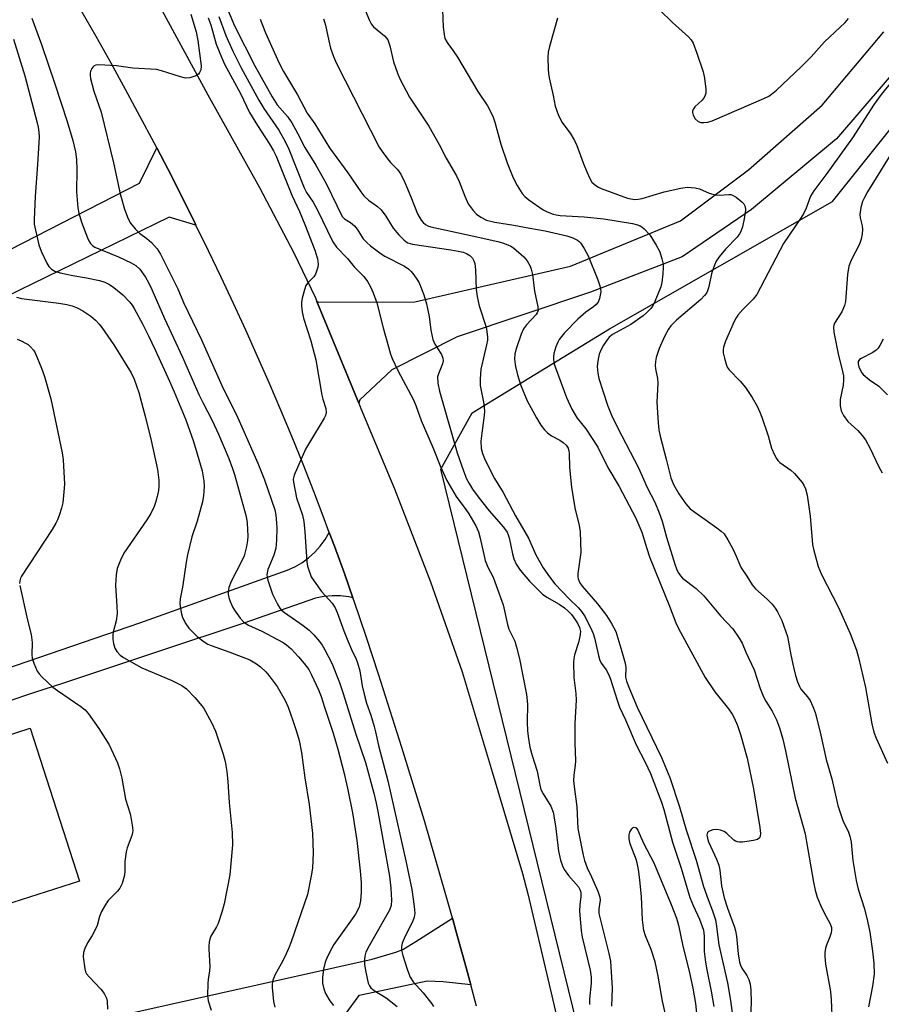
# Model space of a CAD drawing. Units: inches. Extents: x 1261769 to 1267770, y 577450 to 581450.
# Drawn here: x 1264407 to 1264639, y 580473 to 580738 of the extents above; entities that cross this region are included whole.
import ezdxf

# ---------------------------------------------------------------- set-up
doc = ezdxf.new("R2010")
doc.units = ezdxf.units.IN
doc.header["$MEASUREMENT"] = 0
for name, color, linetype in [('BLDG-Footprint', 5, 'Continuous'), ('NTRL-Trees', 3, 'Continuous'), ('TRANS-Driveway', 251, 'Continuous'), ('TRANS-Road', 130, 'Continuous'), ('Undefined', 1, 'Continuous')]:
    doc.layers.add(name, color=color, linetype=linetype)

msp = doc.modelspace()

# ---------------------------------------------------------------- linework, layer by layer
at = {"layer": 'BLDG-Footprint', "elevation": 589.13}
msp.add_lwpolyline([(1264423.29, 580506.49), (1264396.35, 580497.83), (1264383.16, 580538.84), (1264410.09, 580547.51)], close=True, dxfattribs=at)
at = {"layer": 'NTRL-Trees'}
msp.add_lwpolyline([(1264632.48, 580159.71), (1264520.27, 580617.04), (1264528.7, 580632.2), (1264565.53, 580654.7), (1264625.47, 580688.93), (1264656.66, 580727.95), (1264696.32, 580798.55), (1264741.58, 580919.52), (1264801.34, 581100.76), (1264793.79, 581142.03)], dxfattribs=at)
at = {"layer": 'TRANS-Driveway'}
for points in [[(1264653.14, 580736.84), (1264626.47, 580705.76), (1264603.67, 580686.79), (1264585.09, 580674.06), (1264560.45, 580664.6), (1264524.64, 580652.59), (1264507.12, 580643.76), (1264498.52, 580635.68), (1264498.27, 580634.8), (1264487.04, 580662.08), (1264487.54, 580661.9), (1264513.32, 580661.96), (1264555.11, 580671.52), (1264584.66, 580683.74), (1264602.89, 580697.4), (1264622.65, 580714.75), (1264639.18, 580734.47)], [(1264391.19, 580559.26), (1264439.45, 580575.79), (1264479.06, 580589.94), (1264481.08, 580590.85), (1264482.99, 580591.96), (1264484.78, 580593.27), (1264486.43, 580594.75), (1264487.92, 580596.39), (1264489.23, 580598.17), (1264490.35, 580600.08), (1264491.72, 580596.41), (1264494.39, 580589.04), (1264496.69, 580582.53), (1264495.62, 580582.77), (1264493.38, 580583.04), (1264491.12, 580583.07), (1264488.87, 580582.86), (1264486.66, 580582.42), (1264467.44, 580575.72), (1264445.03, 580568.25), (1264418.74, 580559.48), (1264411.22, 580557.13), (1264403.78, 580554.56)]]:
    msp.add_lwpolyline(points, dxfattribs=at)
msp.add_polyline3d([(1264420.12, 580467.27, 0), (1264460.98, 580476.4, 0), (1264501.84, 580485.53, 0), (1264508.21, 580487.37, 0), (1264510.11, 580488.12, 0), (1264513.62, 580490.26, 0), (1264523.39, 580496.53, 0), (1264524.43, 580492.84, 0), (1264527.16, 580482.88, 0), (1264528.3, 580478.58, 0), (1264520.87, 580479.4, 0), (1264516.62, 580479.59, 0), (1264499.23, 580475.97, 0), (1264498.3, 580475.76, 0), (1264493.34, 580469.06, 0)], dxfattribs=at)
at = {"layer": 'TRANS-Road'}
for points in [[(1264391.74, 580827.72), (1264408.84, 580803.13), (1264419.24, 580786.85), (1264434.34, 580760.98), (1264443.11, 580744.51), (1264457.77, 580717.56), (1264471.61, 580692.67), (1264480.87, 580675.11), (1264486.62, 580663.06), (1264487.04, 580662.08), (1264498.27, 580634.8), (1264498.82, 580633.36), (1264507.81, 580611.82), (1264517.53, 580586.79), (1264525.98, 580562.61), (1264534.08, 580535.8), (1264542.2, 580508.51), (1264543.64, 580503.08), (1264550.1, 580475.67), (1264561.46, 580426.84)], [(1264529.82, 580472.9), (1264528.3, 580478.58), (1264527.16, 580482.88), (1264524.43, 580492.84), (1264523.39, 580496.53), (1264521.64, 580502.79), (1264518.78, 580512.71), (1264515.86, 580522.62), (1264512.88, 580532.51), (1264509.83, 580542.38), (1264506.72, 580552.22), (1264503.54, 580562.05), (1264500.3, 580571.86), (1264497, 580581.65), (1264496.69, 580582.53), (1264494.39, 580589.04), (1264491.72, 580596.41), (1264490.35, 580600.08), (1264488.98, 580603.75), (1264486.16, 580611.07), (1264483.29, 580618.37), (1264480.34, 580625.63), (1264477.33, 580632.87), (1264474.26, 580640.08), (1264471.11, 580647.27), (1264467.9, 580654.42), (1264464.63, 580661.54), (1264461.29, 580668.63), (1264457.89, 580675.7), (1264454.56, 580682.53), (1264454.33, 580682.99), (1264450.72, 580690.25), (1264447.05, 580697.48), (1264444.01, 580703.33), (1264443.31, 580704.68), (1264439.52, 580711.85), (1264435.67, 580718.99), (1264431.76, 580726.1), (1264427.8, 580733.18), (1264423.78, 580740.22)], [(1264314.55, 580629.86), (1264439.41, 580693.81), (1264444.01, 580703.33), (1264447.05, 580697.48), (1264450.72, 580690.25), (1264454.33, 580682.99), (1264454.56, 580682.53), (1264447.4, 580684.67), (1264403.37, 580663.21)]]:
    msp.add_lwpolyline(points, dxfattribs=at)
at = {"layer": 'Undefined'}
for points, elevation in [([(1264461.38, 580744.5), (1264464.93, 580736.08), (1264470.33, 580725.37), (1264474.97, 580717.03), (1264476.31, 580714.91), (1264479.11, 580711.78), (1264480.31, 580710), (1264481.83, 580707.27), (1264483.81, 580703.4), (1264486.72, 580698.65), (1264489.5, 580693.72), (1264493.82, 580684.89), (1264494.41, 580684.26), (1264496.01, 580683.3), (1264497.12, 580682.35), (1264497.86, 580681.47), (1264499.46, 580678.91), (1264500.38, 580677.95), (1264501.45, 580677.04), (1264504.26, 580674.89), (1264505.22, 580674.24), (1264510.54, 580671.52), (1264511.7, 580670.78), (1264512.3, 580670.17), (1264513.02, 580669.27), (1264513.87, 580668.08), (1264514.45, 580667.08), (1264515.72, 580663.83), (1264516.43, 580661.45), (1264517.17, 580658.02), (1264517.62, 580654.36), (1264518.11, 580651.88), (1264518.67, 580650.66), (1264520.45, 580647.85), (1264520.86, 580646.88), (1264520.89, 580646.11), (1264520.75, 580645.34), (1264519.64, 580642.67), (1264519.42, 580641.83), (1264519.49, 580640.19), (1264519.91, 580637.98), (1264524.67, 580621.42), (1264526.36, 580616.57), (1264527.2, 580614.48), (1264527.85, 580613.17), (1264528.8, 580611.67), (1264530.54, 580609.27), (1264533.3, 580605.87), (1264537.1, 580601.5), (1264538.05, 580600.16), (1264538.4, 580599.42), (1264538.66, 580598.63), (1264539.55, 580594.37), (1264539.92, 580593.02), (1264540.53, 580591.55), (1264541.6, 580589.93), (1264544.06, 580586.95), (1264547.57, 580583.53), (1264548.74, 580582.72), (1264552.05, 580580.84), (1264553.47, 580579.83), (1264554.56, 580578.89), (1264555.33, 580578.06), (1264556.48, 580576.54), (1264557.08, 580575.57), (1264557.55, 580574.53), (1264557.75, 580573.5), (1264557.63, 580572.15), (1264557.25, 580570.53), (1264556.13, 580567.25), (1264555.95, 580566.12), (1264555.91, 580565.25), (1264556, 580561.16), (1264556.55, 580556.87), (1264556.65, 580555.06), (1264556.25, 580548.78), (1264556.28, 580543.57), (1264556.47, 580538.72), (1264556.38, 580537.63), (1264555.98, 580534.89), (1264555.92, 580533.52), (1264556.04, 580531.86), (1264556.76, 580526.43), (1264557.05, 580520.58), (1264558.48, 580513.4), (1264558.87, 580511.97), (1264559.59, 580510.05), (1264560.74, 580507.65), (1264562.41, 580503.8), (1264562.99, 580502.13), (1264563.06, 580501.38), (1264562.68, 580499.03), (1264562.7, 580497.8), (1264565.43, 580487.05), (1264565.79, 580484.96), (1264566.24, 580477.71), (1264566.13, 580472.94)], 574), ([(1264498.78, 580743.18), (1264501.12, 580737.55), (1264501.63, 580736.63), (1264502.25, 580735.82), (1264505.13, 580733.41), (1264505.73, 580732.77), (1264506.03, 580732.31), (1264506.57, 580730.73), (1264507.56, 580726.43), (1264508.61, 580723.41), (1264509.31, 580721.82), (1264511.86, 580716.93), (1264517.09, 580709.11), (1264519.81, 580704.25), (1264521.76, 580700.53), (1264524.5, 580695.85), (1264525.24, 580694.3), (1264526.69, 580690.31), (1264527.65, 580688.31), (1264528.94, 580686.5), (1264529.86, 580685.49), (1264531.02, 580684.67), (1264532.59, 580683.95), (1264534.74, 580683.39), (1264539.92, 580682.6), (1264544.2, 580681.73), (1264548.33, 580681.03), (1264554.07, 580679.72), (1264555.71, 580679.17), (1264556.98, 580678.53), (1264557.43, 580678.19), (1264557.81, 580677.78), (1264558.75, 580676.34), (1264559.87, 580674.29), (1264562.41, 580667.91), (1264562.96, 580666.29), (1264563.15, 580665.47), (1264563.21, 580664.63), (1264562.92, 580662.92), (1264562.5, 580661.88), (1264561.95, 580661.23), (1264561.29, 580660.67), (1264559.2, 580659.18), (1264557.08, 580657.35), (1264553.49, 580653.64), (1264552.08, 580651.86), (1264551.67, 580651.13), (1264551.12, 580649.86), (1264550.61, 580648.07), (1264550.53, 580647.27), (1264550.56, 580646.44), (1264550.75, 580645.34), (1264550.97, 580644.52), (1264554.03, 580636.28), (1264555.46, 580633.14), (1264556.92, 580630.74), (1264559.17, 580627.9), (1264562.4, 580622.94), (1264565.12, 580617.55), (1264568.15, 580612.38), (1264572.61, 580603.91), (1264574.28, 580600.17), (1264575.56, 580595.77), (1264576.33, 580593.57), (1264579.14, 580586.44), (1264581.67, 580580.29), (1264583.36, 580575.85), (1264584.06, 580574.33), (1264591.27, 580561.16), (1264593.84, 580557.28), (1264597.52, 580552.75), (1264598.48, 580551.32), (1264599.03, 580550.32), (1264599.9, 580548.21), (1264600.74, 580545.86), (1264602.48, 580539.46), (1264604.21, 580531.27), (1264605.92, 580520.9), (1264606.07, 580519.22), (1264605.98, 580518.51), (1264605.82, 580518.11), (1264605.31, 580517.68), (1264604.25, 580517.39), (1264601.31, 580516.95), (1264600.45, 580516.9), (1264599.9, 580516.97), (1264599.35, 580517.19), (1264598.9, 580517.5), (1264597.03, 580519.25), (1264596.36, 580519.76), (1264595.39, 580520.19), (1264594.35, 580520.37), (1264593.29, 580520.24), (1264592.13, 580519.78), (1264591.83, 580519.49), (1264591.69, 580518.81), (1264591.83, 580518.03), (1264592.17, 580517.03), (1264594.28, 580512.4), (1264594.89, 580510.74), (1264595.16, 580509.45), (1264595.67, 580505.22), (1264596.36, 580502.01), (1264597.23, 580499.19), (1264599.12, 580494.14), (1264599.43, 580493.13), (1264599.63, 580491.68), (1264600.06, 580486.98), (1264600.49, 580484.69), (1264600.73, 580483.87), (1264601.07, 580483.11), (1264602.46, 580481.14), (1264602.96, 580480.09), (1264603.34, 580478.83), (1264603.51, 580477.15), (1264603.59, 580473.9), (1264603.3, 580468.15)], 568), ([(1264575.47, 580743.88), (1264582.46, 580736.94), (1264586.75, 580733.14), (1264587.45, 580732.35), (1264587.98, 580731.46), (1264589.03, 580728.71), (1264590.67, 580723.7), (1264591.03, 580721.99), (1264591.41, 580719.09), (1264591.4, 580717.96), (1264591.28, 580717.48), (1264590.96, 580716.81), (1264590.45, 580716.15), (1264588.5, 580714.31), (1264588.18, 580713.88), (1264587.87, 580713.22), (1264587.81, 580712.77), (1264588.02, 580712.06), (1264588.6, 580711.15), (1264589.34, 580710.4), (1264590.05, 580710.15), (1264590.85, 580710.12), (1264591.97, 580710.24), (1264593.1, 580710.55), (1264607, 580716.56), (1264608.31, 580717.21), (1264609.06, 580717.71), (1264610.39, 580718.85), (1264617.06, 580725.03), (1264619.68, 580727.78), (1264623.26, 580731.82), (1264628.83, 580736.97), (1264629.75, 580738.07)], 562), ([(1264520.69, 580740.42), (1264520.91, 580735.74), (1264521.14, 580733.79), (1264521.38, 580732.72), (1264521.99, 580731.57), (1264523.6, 580729.4), (1264524.76, 580727.68), (1264530.24, 580718.46), (1264532.79, 580714.57), (1264533.89, 580712.56), (1264534.35, 580711.53), (1264534.8, 580710.22), (1264536.43, 580704.32), (1264538.05, 580699.33), (1264539.7, 580695.25), (1264540.76, 580693.21), (1264542.15, 580691.06), (1264542.86, 580690.27), (1264543.88, 580689.36), (1264547.76, 580686.66), (1264548.81, 580686.14), (1264550.45, 580685.51), (1264551.26, 580685.3), (1264552.34, 580685.15), (1264558.75, 580684.78), (1264564.02, 580684.23), (1264571.72, 580682.97), (1264573.05, 580682.63), (1264573.8, 580682.35), (1264574.27, 580682.08), (1264574.89, 580681.58), (1264576.39, 580679.98), (1264578.1, 580677.21), (1264579.04, 580675.38), (1264579.65, 580673.5), (1264579.96, 580672.13), (1264580.01, 580671.28), (1264579.87, 580669.53), (1264579.58, 580667.2), (1264579.33, 580666.05), (1264577.55, 580661.61), (1264577.12, 580660.83), (1264576.63, 580660.19), (1264575.5, 580659), (1264574.64, 580658.27), (1264571.27, 580655.94), (1264566.4, 580653.19), (1264565.5, 580652.47), (1264564.92, 580651.81), (1264563.94, 580650.31), (1264563.22, 580649), (1264562.83, 580647.93), (1264562.49, 580646.56), (1264562.31, 580645.45), (1264562.28, 580644.59), (1264562.46, 580642.82), (1264562.72, 580641.36), (1264565.02, 580634.26), (1264566.11, 580631.59), (1264567.69, 580628.26), (1264573.31, 580617.46), (1264575.67, 580612.15), (1264577.69, 580608.16), (1264578.94, 580605.34), (1264579.72, 580603.11), (1264580.89, 580598.8), (1264583.11, 580591.57), (1264583.54, 580590.3), (1264583.97, 580589.35), (1264584.58, 580588.39), (1264585.16, 580587.78), (1264588.84, 580585), (1264590.86, 580583.09), (1264595.35, 580577.66), (1264598.65, 580574.19), (1264600.37, 580571.71), (1264601.15, 580570.38), (1264602.17, 580567.92), (1264604.41, 580563.17), (1264606.04, 580558.16), (1264606.89, 580555.95), (1264607.52, 580554.74), (1264609.25, 580552.07), (1264610.35, 580549.75), (1264611.16, 580547.58), (1264612.09, 580544.56), (1264612.8, 580541.47), (1264615.37, 580528.76), (1264618.07, 580519.17), (1264618.49, 580517.04), (1264620.29, 580506.21), (1264620.73, 580504.07), (1264621.32, 580502.17), (1264622.18, 580500.02), (1264623.17, 580497.98), (1264624.77, 580495.01), (1264625.13, 580494.02), (1264625.19, 580493.33), (1264625.09, 580492.57), (1264624.73, 580491.53), (1264623.89, 580489.54), (1264623.57, 580488.46), (1264623.38, 580487.34), (1264623.35, 580486.2), (1264623.57, 580484.18), (1264624.86, 580476.8), (1264625.05, 580474.57), (1264625.37, 580468.36)], 566), ([(1264410.45, 580738.14), (1264413.05, 580731.05), (1264416.68, 580720.52), (1264419.98, 580710.39), (1264421.49, 580705.3), (1264422.24, 580702.21), (1264422.49, 580700.23), (1264422.61, 580697.4), (1264422.47, 580691.55), (1264422.81, 580687.18), (1264423.11, 580685.79), (1264423.83, 580683.35), (1264425.42, 580679.16), (1264425.79, 580678.35), (1264426.24, 580677.65), (1264426.75, 580677.13), (1264427.4, 580676.7), (1264428.91, 580676.02), (1264433.77, 580674.09), (1264437.15, 580672.43), (1264438.39, 580671.7), (1264439.45, 580670.72), (1264440.98, 580668.64), (1264441.84, 580667.15), (1264442.72, 580665.33), (1264446.14, 580657.55), (1264450.92, 580647.14), (1264455.29, 580637.14), (1264456.37, 580634.92), (1264458.89, 580630.14), (1264460.6, 580626.5), (1264463.38, 580619.97), (1264464.39, 580617.26), (1264464.91, 580615.61), (1264468.03, 580604.36), (1264468.28, 580602.63), (1264468.46, 580599.09), (1264468.36, 580597.95), (1264468.09, 580596.26), (1264467.48, 580593.77), (1264466.88, 580592.41), (1264464.02, 580586.86), (1264463.39, 580585.25), (1264463.23, 580584.2), (1264463.22, 580583.41), (1264463.38, 580582.6), (1264463.77, 580581.52), (1264464.48, 580579.93), (1264465.04, 580578.91), (1264466.41, 580577.03), (1264467.4, 580575.98), (1264468.68, 580575.16), (1264472.2, 580573.54), (1264476.47, 580571.35), (1264477.95, 580570.54), (1264478.86, 580569.94), (1264480.11, 580568.84), (1264482.11, 580566.69), (1264483.64, 580564.88), (1264484.82, 580563.27), (1264485.61, 580561.85), (1264487.42, 580557.83), (1264488.12, 580556.03), (1264489.09, 580553.15), (1264491.35, 580546.17), (1264492.6, 580541.92), (1264494.34, 580535.36), (1264495.31, 580530.99), (1264496.54, 580524.81), (1264497.72, 580517.39), (1264498.6, 580509.23), (1264498.86, 580506.1), (1264498.9, 580503.51), (1264498.75, 580501.17), (1264498.33, 580499.44), (1264497.41, 580497.59), (1264491.6, 580489.47), (1264491, 580488.48), (1264489.86, 580486.22), (1264489.25, 580484.69), (1264488.76, 580482.87), (1264488.55, 580480.55), (1264488.56, 580479.1), (1264488.88, 580477.53), (1264489.35, 580476.26), (1264490.45, 580474.33), (1264491.45, 580473.11)], 582), ([(1264453.21, 580739.24), (1264454.58, 580734.43), (1264455.09, 580732.16), (1264455.97, 580725.32), (1264455.84, 580724.29), (1264455.52, 580723.51), (1264455.19, 580723.08), (1264454.52, 580722.65), (1264452.9, 580722.14), (1264451.78, 580722.06), (1264450.37, 580722.39), (1264445.34, 580724), (1264443.93, 580724.32), (1264437.62, 580724.76), (1264433.23, 580725.36), (1264428.5, 580725.57), (1264427.67, 580725.49), (1264427.19, 580725.32), (1264426.84, 580725), (1264426.56, 580724.59), (1264426.26, 580723.87), (1264426.15, 580723.36), (1264426.15, 580722.8), (1264426.28, 580721.93), (1264427.16, 580718.5), (1264429.12, 580712.94), (1264432.45, 580699.31), (1264434.18, 580690.97), (1264435.36, 580686.89), (1264436.33, 580684.25), (1264436.98, 580683.1), (1264438.27, 580681.57), (1264439.51, 580680.37), (1264441.4, 580679), (1264442.63, 580677.87), (1264444.14, 580676.24), (1264445.07, 580674.77), (1264449.66, 580665.49), (1264451.24, 580661.81), (1264456.04, 580651.74), (1264461.54, 580639.51), (1264465.77, 580630.84), (1264471.12, 580618.68), (1264472.91, 580614.23), (1264475.69, 580606.14), (1264475.97, 580604.73), (1264476.19, 580602.69), (1264476.25, 580601.24), (1264476.21, 580598.04), (1264475.97, 580595.84), (1264475.46, 580593.94), (1264473.86, 580590.09), (1264473.62, 580588.68), (1264473.65, 580588.12), (1264473.83, 580587.3), (1264475.13, 580583.47), (1264476.44, 580580.8), (1264477.05, 580579.79), (1264477.5, 580579.22), (1264478.29, 580578.59), (1264483.33, 580575.11), (1264484.94, 580573.86), (1264486.17, 580572.59), (1264487.72, 580570.79), (1264488.4, 580569.83), (1264489.13, 580568.55), (1264490.99, 580564.96), (1264493.05, 580559.83), (1264494.08, 580556.81), (1264497.48, 580545.95), (1264500.04, 580538.28), (1264502.28, 580530.12), (1264502.96, 580527.36), (1264503.4, 580525.19), (1264506.48, 580507.84), (1264506.9, 580504.59), (1264507.05, 580501.35), (1264506.94, 580499.93), (1264506.48, 580498.64), (1264501.01, 580489.13), (1264500.15, 580487.37), (1264499.87, 580486.31), (1264499.77, 580485.5), (1264499.82, 580484.16), (1264500.03, 580482.51), (1264500.8, 580479.09), (1264501.14, 580478.33), (1264501.53, 580477.84), (1264502.41, 580477.13), (1264505.57, 580475.09), (1264508.55, 580472.83)], 580), ([(1264457.83, 580738.2), (1264458.51, 580736.31), (1264459.99, 580731.15), (1264461.39, 580727.68), (1264462.25, 580725.78), (1264466.52, 580717.9), (1264468.9, 580712.8), (1264471.05, 580709.31), (1264474.19, 580704.52), (1264475.33, 580702.56), (1264476.08, 580701.1), (1264476.84, 580699.34), (1264480.3, 580690.6), (1264482.34, 580686.27), (1264483.82, 580682.79), (1264486.46, 580675.84), (1264487.17, 580673.56), (1264487.39, 580672.13), (1264487.28, 580671.3), (1264487.04, 580670.47), (1264486.63, 580669.41), (1264486.21, 580668.68), (1264484.48, 580667.04), (1264484.05, 580666.34), (1264483.67, 580665.25), (1264483.08, 580662.94), (1264482.88, 580661.78), (1264482.86, 580660.94), (1264483.08, 580659.28), (1264483.41, 580657.63), (1264485.42, 580651.5), (1264486.71, 580646.44), (1264488.32, 580636.95), (1264488.59, 580635.82), (1264489.41, 580633.36), (1264489.54, 580632.28), (1264489.35, 580631.49), (1264488.98, 580630.72), (1264484.99, 580624.25), (1264484, 580622.45), (1264480.91, 580615.45), (1264480.64, 580614.36), (1264480.7, 580613.57), (1264481.57, 580609.38), (1264483.12, 580604.72), (1264483.55, 580603.05), (1264483.82, 580600.26), (1264484.36, 580592.17), (1264484.52, 580591.02), (1264484.73, 580590.22), (1264485.52, 580588.16), (1264486.25, 580586.96), (1264488.29, 580584.24), (1264491.08, 580581.05), (1264491.89, 580579.86), (1264492.46, 580578.57), (1264494.24, 580573.65), (1264495.29, 580570.98), (1264496.29, 580568.61), (1264497.53, 580566.07), (1264497.92, 580565.08), (1264498.5, 580562.89), (1264499.16, 580558.87), (1264499.68, 580556.66), (1264500.37, 580554.25), (1264501.53, 580550.99), (1264502.4, 580547.97), (1264502.75, 580546.59), (1264503.51, 580542.84), (1264506.07, 580533.42), (1264510.93, 580511.95), (1264512.47, 580504.18), (1264513.16, 580499.61), (1264513.3, 580497.88), (1264513.15, 580496.82), (1264512.77, 580495.77), (1264510.45, 580491.07), (1264509.91, 580489.81), (1264509.71, 580488.9), (1264509.76, 580487.91), (1264510.08, 580486.54), (1264511.31, 580482.59), (1264512.03, 580480.72), (1264512.88, 580479.44), (1264515.58, 580476.51), (1264517.91, 580473.52), (1264518.35, 580472.8)], 578), ([(1264460.72, 580738.59), (1264462.55, 580733.52), (1264464.46, 580729.31), (1264466.73, 580724.78), (1264471.44, 580716.11), (1264472.79, 580713.93), (1264476.78, 580708.09), (1264478.49, 580705.06), (1264479.48, 580702.93), (1264483.62, 580692.57), (1264484.26, 580691.37), (1264486, 580688.78), (1264487.13, 580686.81), (1264491.28, 580678.11), (1264492.3, 580676.68), (1264495.21, 580673.59), (1264497, 580671.36), (1264499.66, 580668.75), (1264500.62, 580667.41), (1264501.44, 580665.98), (1264502.11, 580664.4), (1264503.08, 580661.68), (1264504.79, 580654.99), (1264506.2, 580649.89), (1264506.78, 580647.91), (1264507.22, 580646.81), (1264508.75, 580643.57), (1264512.94, 580635.72), (1264513.58, 580634.11), (1264514.97, 580630.12), (1264518.24, 580622.66), (1264520.14, 580617.92), (1264521.88, 580613.99), (1264524.44, 580609.71), (1264526.98, 580606.25), (1264527.78, 580605.06), (1264529.66, 580601.89), (1264530.41, 580600.24), (1264530.87, 580598.58), (1264532.18, 580592.51), (1264532.92, 580590.74), (1264534.33, 580588.03), (1264535.18, 580585.85), (1264537.03, 580580.6), (1264538.21, 580575.4), (1264538.57, 580574.14), (1264538.86, 580573.42), (1264540.13, 580570.91), (1264540.64, 580569.26), (1264541.36, 580566.16), (1264543.32, 580556.55), (1264543.53, 580553.94), (1264543.45, 580549.18), (1264543.54, 580546.79), (1264543.69, 580545.33), (1264544.19, 580542.47), (1264544.77, 580540.2), (1264546.15, 580535.99), (1264546.87, 580532.19), (1264547.15, 580531.1), (1264547.74, 580529.88), (1264549.8, 580526.59), (1264550.44, 580524.97), (1264551.09, 580521.27), (1264551.89, 580514.51), (1264552.37, 580512.09), (1264552.91, 580510.54), (1264553.4, 580509.56), (1264554.59, 580507.96), (1264557.23, 580504.9), (1264557.62, 580504.24), (1264557.88, 580503.46), (1264557.9, 580502.36), (1264557.57, 580500.1), (1264557.47, 580498.39), (1264557.92, 580493.17), (1264558.23, 580491.41), (1264560.37, 580482.57), (1264560.68, 580480.71), (1264560.66, 580479.07), (1264560.22, 580474.79), (1264560.24, 580473.33)], 576), ([(1264471.75, 580737.87), (1264473.25, 580734.17), (1264476.87, 580726.06), (1264478.05, 580723.86), (1264481.81, 580717.53), (1264484.37, 580712.61), (1264486.42, 580709.76), (1264490.37, 580703.31), (1264495.34, 580696.64), (1264498.77, 580691.49), (1264499.66, 580690.46), (1264500.9, 580689.29), (1264501.74, 580688.61), (1264503.32, 580687.55), (1264504.3, 580686.64), (1264505.48, 580684.99), (1264507.48, 580681.73), (1264508.99, 580679.95), (1264510.31, 580678.6), (1264510.94, 580678.13), (1264511.45, 580677.86), (1264512.65, 580677.51), (1264522.97, 580675.98), (1264524.97, 580675.63), (1264526.25, 580675.33), (1264527.22, 580674.96), (1264528.08, 580674.42), (1264528.77, 580673.67), (1264529.15, 580673.01), (1264529.38, 580672.24), (1264529.59, 580670.59), (1264529.79, 580665.31), (1264530.05, 580663.39), (1264530.62, 580660.92), (1264532.43, 580655.15), (1264532.65, 580653.99), (1264532.81, 580652.52), (1264532.78, 580651.65), (1264532.59, 580650.48), (1264531.05, 580643.88), (1264530.82, 580641.22), (1264530.87, 580639.56), (1264531.79, 580634.62), (1264532.03, 580632.64), (1264531.95, 580631.47), (1264531.25, 580626.76), (1264531.04, 580624.62), (1264531.15, 580622.6), (1264531.46, 580621.25), (1264532.22, 580619.48), (1264534.72, 580614.55), (1264537.01, 580610.8), (1264540.35, 580604.52), (1264543.86, 580598.55), (1264545.82, 580594.09), (1264547.72, 580590.55), (1264549.43, 580588.13), (1264550.89, 580586.25), (1264554.81, 580582.17), (1264557.23, 580579.85), (1264558.09, 580578.87), (1264559, 580577.4), (1264560.86, 580573.72), (1264561.2, 580572.91), (1264561.53, 580571.82), (1264562.57, 580567.04), (1264562.98, 580565.68), (1264563.41, 580564.9), (1264564.71, 580563.21), (1264565.25, 580562.25), (1264565.72, 580560.98), (1264567.59, 580555.04), (1264568.26, 580553.15), (1264569.84, 580549.75), (1264572.75, 580543.07), (1264575.12, 580538.39), (1264576.54, 580535.35), (1264579.52, 580527.68), (1264580.17, 580525.7), (1264582.5, 580516.9), (1264584.8, 580509.98), (1264587.14, 580502.1), (1264588.01, 580499.91), (1264589.75, 580496.27), (1264590.81, 580493.33), (1264591.01, 580491.73), (1264590.99, 580487.59), (1264591.33, 580484.7), (1264591.67, 580482.68), (1264592.86, 580476.89), (1264593.58, 580472.78)], 572), ([(1264488.77, 580737.96), (1264489.1, 580737.16), (1264489.33, 580736.3), (1264490.18, 580732.01), (1264490.63, 580730.12), (1264491.44, 580727.89), (1264492.26, 580726.01), (1264503.75, 580703.54), (1264504.53, 580702.35), (1264506.05, 580700.3), (1264506.79, 580699.43), (1264508.61, 580697.55), (1264509.52, 580696.23), (1264510.61, 580693.98), (1264512.27, 580690.14), (1264514.04, 580685.63), (1264515.02, 580683.9), (1264515.55, 580683.24), (1264516.13, 580682.74), (1264516.82, 580682.36), (1264517.59, 580682.09), (1264527.12, 580680.08), (1264535.57, 580678.17), (1264536.88, 580677.81), (1264538.27, 580677.32), (1264539.06, 580676.94), (1264539.77, 580676.47), (1264542.6, 580674.08), (1264543.5, 580673.03), (1264544.29, 580671.58), (1264544.58, 580670.79), (1264544.89, 580669.34), (1264545.45, 580664.86), (1264546.33, 580660.64), (1264546.38, 580659.63), (1264546.17, 580659.01), (1264545.88, 580658.55), (1264543.31, 580655.82), (1264542.5, 580654.7), (1264541.83, 580653.29), (1264540.57, 580649.62), (1264540.17, 580648), (1264540.09, 580646.63), (1264540.33, 580644.63), (1264540.85, 580642.37), (1264541.73, 580639.56), (1264543.44, 580635.45), (1264545.96, 580630.87), (1264547.15, 580628.89), (1264548.14, 580627.59), (1264548.9, 580626.82), (1264549.99, 580626.04), (1264552.21, 580624.85), (1264553.14, 580624.25), (1264553.9, 580623.54), (1264554.44, 580622.67), (1264554.65, 580621.92), (1264554.72, 580621.35), (1264554.81, 580617.54), (1264555.33, 580612.24), (1264556.25, 580606.64), (1264557.45, 580601.94), (1264557.71, 580600.24), (1264557.86, 580594.67), (1264557.1, 580589.03), (1264557.08, 580588.16), (1264557.17, 580587.6), (1264557.63, 580586.54), (1264558.26, 580585.64), (1264562.36, 580580.94), (1264564.75, 580577.78), (1264566.11, 580575.64), (1264567.22, 580573.47), (1264568.92, 580568.12), (1264569.75, 580564.97), (1264569.92, 580563.82), (1264569.84, 580561.22), (1264570.13, 580560.11), (1264570.91, 580558.09), (1264573.03, 580553.15), (1264579.48, 580539.64), (1264581.73, 580534.28), (1264584.38, 580526.4), (1264586.13, 580520.22), (1264588.81, 580512.09), (1264590.83, 580505.01), (1264592.03, 580501.53), (1264593.2, 580498.49), (1264593.98, 580496.03), (1264594.31, 580494.32), (1264594.94, 580489.36), (1264597.24, 580479.17), (1264598.02, 580474.43), (1264599.91, 580460.5)], 570), ([(1264551.58, 580738.17), (1264549.42, 580730.49), (1264549.11, 580729.05), (1264549.05, 580727.61), (1264549.14, 580724.41), (1264549.21, 580723.26), (1264549.39, 580722.12), (1264550.47, 580717.36), (1264551.02, 580714.49), (1264551.78, 580712.3), (1264552.76, 580710.21), (1264554.97, 580707.24), (1264556.21, 580705.31), (1264556.79, 580703.98), (1264558.5, 580699.32), (1264559.47, 580696.92), (1264560.27, 580695.08), (1264560.84, 580694.12), (1264561.87, 580693.22), (1264562.57, 580692.77), (1264563.35, 580692.4), (1264570.42, 580689.84), (1264571.25, 580689.64), (1264572.39, 580689.5), (1264573.23, 580689.52), (1264574.32, 580689.74), (1264580.25, 580691.55), (1264584.72, 580692.52), (1264586.41, 580692.73), (1264588.6, 580692.59), (1264589.68, 580692.33), (1264592.32, 580691.15), (1264593.89, 580690.7), (1264595, 580690.64), (1264597.56, 580690.82), (1264598.1, 580690.78), (1264598.62, 580690.64), (1264599.56, 580690.09), (1264601.11, 580688.87), (1264601.66, 580688.29), (1264602, 580687.62), (1264602.03, 580686.55), (1264601.73, 580684.26), (1264601.25, 580682.16), (1264600.84, 580680.9), (1264600.48, 580680.22), (1264599.86, 580679.37), (1264596.66, 580676.09), (1264595.01, 580674.06), (1264594.19, 580672.87), (1264593.72, 580671.82), (1264593.05, 580669.89), (1264592.13, 580665.73), (1264591.89, 580664.96), (1264591.57, 580664.31), (1264591.1, 580663.65), (1264590.1, 580662.61), (1264583.56, 580657.07), (1264582.04, 580655.51), (1264581.4, 580654.61), (1264580.43, 580652.84), (1264578.93, 580649.45), (1264578.41, 580648.13), (1264578.1, 580647.06), (1264577.92, 580645.98), (1264577.85, 580644.89), (1264577.92, 580644.04), (1264578.42, 580641.41), (1264578.56, 580640.16), (1264578.25, 580635.07), (1264578.63, 580629.51), (1264578.85, 580627.58), (1264579.14, 580625.93), (1264580.8, 580619.76), (1264582.04, 580614.76), (1264582.73, 580612.98), (1264584.21, 580610.46), (1264586.06, 580607.74), (1264587.22, 580606.4), (1264594.37, 580601.34), (1264595.52, 580600.45), (1264596.32, 580599.66), (1264597.36, 580598.09), (1264598.69, 580595.65), (1264599.59, 580593.67), (1264600.52, 580591.35), (1264600.92, 580590.56), (1264602.41, 580588.35), (1264603.83, 580586.05), (1264604.72, 580584.98), (1264607.85, 580582.2), (1264609.21, 580580.79), (1264610.02, 580579.73), (1264610.63, 580578.79), (1264611.81, 580576.44), (1264613.31, 580572.12), (1264614.23, 580567.26), (1264614.97, 580563.89), (1264615.5, 580561.65), (1264616.04, 580560), (1264616.58, 580558.68), (1264616.97, 580558), (1264618.75, 580555.95), (1264619.39, 580555), (1264620.16, 580553.39), (1264620.79, 580551.73), (1264622.12, 580546.45), (1264623.72, 580539.1), (1264625.21, 580533.96), (1264626.84, 580526.8), (1264628.24, 580522.74), (1264629.74, 580519.59), (1264630.12, 580518.55), (1264630.44, 580516.94), (1264630.86, 580512.02), (1264631.78, 580506.63), (1264632.34, 580504.34), (1264634.01, 580499.02), (1264634.82, 580495.74), (1264635.45, 580492.79), (1264636.19, 580487.65), (1264636.51, 580484.43), (1264636.58, 580481.45), (1264636.14, 580478.28), (1264635.1, 580472.74)], 564), ([(1264405.56, 580732.48), (1264408.57, 580722.67), (1264411.94, 580710), (1264412.18, 580708.87), (1264412.36, 580707.5), (1264412.42, 580706.39), (1264412.36, 580704.65), (1264412.04, 580698.85), (1264411.37, 580690.24), (1264411.12, 580684.05), (1264411.16, 580682.88), (1264411.28, 580682.03), (1264412.4, 580677.28), (1264413.03, 580675.63), (1264414.49, 580672.4), (1264415.08, 580671.44), (1264415.77, 580670.75), (1264416.7, 580670.23), (1264418.09, 580669.79), (1264421.53, 580669.01), (1264425.18, 580668.39), (1264428.68, 580667.68), (1264430.08, 580667.25), (1264431.37, 580666.63), (1264432.52, 580665.81), (1264434.94, 580663.82), (1264436.75, 580661.97), (1264437.4, 580661.11), (1264437.99, 580660.17), (1264440.21, 580656.09), (1264441.84, 580652.89), (1264443.64, 580649.11), (1264447.48, 580640.73), (1264448.73, 580637.85), (1264451.79, 580630.34), (1264453.87, 580624.49), (1264454.91, 580621.14), (1264456.18, 580616.58), (1264456.65, 580613.97), (1264456.73, 580612.53), (1264456.68, 580611.11), (1264456.57, 580609.98), (1264456.27, 580608.28), (1264454.84, 580603.12), (1264453.46, 580598.88), (1264452.27, 580594.05), (1264451.9, 580592.09), (1264450.93, 580585.35), (1264450.31, 580582.25), (1264450.21, 580581.12), (1264450.28, 580580.27), (1264450.58, 580578.58), (1264450.98, 580577.24), (1264451.79, 580575.53), (1264452.64, 580574.4), (1264454.84, 580572.12), (1264456.76, 580570.73), (1264457.76, 580570.1), (1264458.64, 580569.68), (1264463.61, 580567.96), (1264469.04, 580565.84), (1264470.79, 580564.82), (1264471.88, 580563.96), (1264473.3, 580562.66), (1264474.24, 580561.54), (1264476.33, 580558.73), (1264477.1, 580557.49), (1264478.48, 580554.93), (1264479.28, 580553.14), (1264480.6, 580549.61), (1264481.56, 580546.67), (1264482.24, 580544.21), (1264482.88, 580541.04), (1264483.79, 580534.2), (1264484.91, 580527.05), (1264485.82, 580519.37), (1264486.04, 580514.07), (1264485.8, 580509.94), (1264485.51, 580507.93), (1264484.46, 580502.84), (1264480.14, 580490.14), (1264479.52, 580488.53), (1264478.38, 580486.1), (1264477.45, 580484.23), (1264475.85, 580481.39), (1264475.22, 580479.89), (1264475.01, 580478.79), (1264474.98, 580477.92), (1264475.38, 580474.17), (1264475.75, 580472.63)], 584), ([(1264642.5, 580722.55), (1264638.52, 580717.69), (1264636.64, 580715.03), (1264630.76, 580706), (1264623.94, 580696.4), (1264620.39, 580691.81), (1264619.56, 580690.31), (1264618.33, 580687.11), (1264617.75, 580685.82), (1264616.83, 580684.34), (1264612.26, 580677.68), (1264605.1, 580663.95), (1264604.17, 580662.67), (1264601.4, 580659.89), (1264600.05, 580658.39), (1264599.54, 580657.71), (1264599, 580656.7), (1264596.69, 580651.4), (1264596.16, 580649.8), (1264596.07, 580649.08), (1264596.11, 580648.29), (1264596.4, 580646.9), (1264596.85, 580645.25), (1264597.17, 580644.47), (1264597.65, 580643.74), (1264600.68, 580640.67), (1264602.04, 580638.97), (1264603.82, 580636.29), (1264605.17, 580633.98), (1264605.96, 580632.38), (1264606.5, 580631.02), (1264608.18, 580626.05), (1264609.09, 580622.74), (1264609.89, 580620.89), (1264610.42, 580619.89), (1264610.75, 580619.43), (1264611.33, 580618.87), (1264614.25, 580616.78), (1264615.23, 580615.87), (1264617.29, 580613.44), (1264617.75, 580612.73), (1264618.19, 580611.76), (1264618.59, 580610.06), (1264619.39, 580604.45), (1264620.04, 580596.84), (1264620.31, 580595.62), (1264621.57, 580590.94), (1264622.44, 580588.78), (1264627.04, 580579.95), (1264630.13, 580572.9), (1264631.84, 580568.46), (1264632.39, 580566.51), (1264634.26, 580558.47), (1264635.97, 580548.73), (1264636.53, 580546.46), (1264637.13, 580544.83), (1264640.2, 580538.17)], 562), ([(1264641.76, 580702.78), (1264634.81, 580691.48), (1264633.98, 580690.01), (1264633.49, 580688.95), (1264633, 580687.32), (1264632.75, 580685.4), (1264632.81, 580684.58), (1264633.36, 580682.41), (1264633.51, 580681.38), (1264633.43, 580680.22), (1264633.15, 580678.79), (1264632.7, 580677.47), (1264630.45, 580673.15), (1264629.83, 580671.54), (1264629.42, 580669.31), (1264628.88, 580662.1), (1264628.69, 580661.01), (1264627.92, 580659.29), (1264626, 580656.28), (1264625.77, 580655.76), (1264625.66, 580655.22), (1264625.8, 580653.8), (1264626.95, 580648.05), (1264628.15, 580643.26), (1264628.36, 580642.15), (1264628.37, 580641.02), (1264628.25, 580639.6), (1264627.49, 580635.73), (1264627.51, 580634.08), (1264627.73, 580632.76), (1264628.38, 580631.51), (1264629.57, 580629.89), (1264632.23, 580627.43), (1264633.41, 580626.1), (1264634.3, 580624.93), (1264635.48, 580622.8), (1264637.87, 580617.7), (1264638.74, 580616.12)], 560), ([(1264406.53, 580651.92), (1264407.59, 580651.54), (1264408.83, 580650.93), (1264409.53, 580650.5), (1264410.18, 580649.94), (1264410.94, 580649.04), (1264411.41, 580648.29), (1264413.08, 580644.16), (1264413.85, 580641.91), (1264415.58, 580635.9), (1264418.64, 580621.42), (1264418.94, 580619.55), (1264419.27, 580613.02), (1264419.12, 580610.95), (1264418.78, 580608), (1264418.43, 580606.57), (1264417.81, 580604.6), (1264417.4, 580603.5), (1264416.96, 580602.59), (1264415.95, 580600.9), (1264407.73, 580588.33), (1264407.47, 580587.81), (1264407.25, 580587.09), (1264407.19, 580586.39)], 588), ([(1264639.01, 580651.92), (1264638.15, 580650.22), (1264637.71, 580649.55), (1264637.17, 580648.99), (1264636.29, 580648.36), (1264633.11, 580646.75), (1264632.68, 580646.46), (1264632.36, 580645.97), (1264632.33, 580645.33), (1264632.52, 580644.51), (1264632.85, 580643.69), (1264633.3, 580642.94), (1264633.66, 580642.5), (1264635.38, 580641.03), (1264637.91, 580639.33), (1264640.18, 580637.02)], 558), ([(1264407.23, 580585.82), (1264409.37, 580576.48), (1264410.33, 580572.71), (1264410.58, 580570.5), (1264410.5, 580567.24), (1264410.57, 580566.36), (1264410.99, 580564.98), (1264411.95, 580562.85), (1264412.42, 580562.13), (1264413.2, 580561.29), (1264416.16, 580558.51), (1264417.34, 580557.64), (1264423.66, 580553.36), (1264424.79, 580552.45), (1264425.74, 580551.35), (1264428.49, 580547.45), (1264431.23, 580543.07), (1264433.47, 580538.26), (1264434.01, 580536.61), (1264434.69, 580534.1), (1264435.67, 580528.5), (1264436.85, 580524.54), (1264437.19, 580523.14), (1264437.45, 580521.48), (1264437.57, 580520.1), (1264437.54, 580519.56), (1264437.35, 580518.72), (1264436.12, 580515.43), (1264435.82, 580514.3), (1264435.46, 580511.69), (1264435.48, 580509.23), (1264435.33, 580508.11), (1264434.72, 580505.85), (1264434.15, 580504.59), (1264433.52, 580503.81), (1264430.94, 580501.24), (1264430.17, 580500.04), (1264429.21, 580498.27), (1264428.65, 580496.97), (1264428, 580494.59), (1264427.62, 580493.56), (1264426.73, 580491.84), (1264425.47, 580489.87), (1264424.73, 580488.36), (1264424.37, 580487.31), (1264424.29, 580486.18), (1264424.68, 580482.95), (1264424.91, 580482.12), (1264425.15, 580481.62), (1264425.84, 580480.74), (1264429.05, 580477.44), (1264429.88, 580476.27), (1264430.53, 580475.01), (1264430.75, 580474.22), (1264430.82, 580472.11)], 588), ([(1264580.5, 580471.08), (1264579.81, 580474.21), (1264578.66, 580480.96), (1264577.8, 580484.76), (1264576.75, 580488.08), (1264575.2, 580491.77), (1264574.78, 580493.2), (1264574.39, 580496.08), (1264574.18, 580502.21), (1264573.71, 580506.78), (1264573.34, 580509.56), (1264573.1, 580510.93), (1264572.78, 580512.1), (1264571.15, 580516.5), (1264570.83, 580517.86), (1264570.83, 580518.88), (1264571.05, 580519.63), (1264571.59, 580520.52), (1264571.91, 580520.84), (1264572.23, 580520.98), (1264572.71, 580520.74), (1264573.14, 580520.13), (1264574.68, 580516.65), (1264577.43, 580511.37), (1264582.14, 580500.21), (1264583.55, 580496.53), (1264584.1, 580494.65), (1264585.2, 580489.46), (1264587.03, 580481.81), (1264587.9, 580477.76), (1264588.66, 580473.59), (1264588.95, 580471.06)], 574)]:
    msp.add_lwpolyline(points, dxfattribs=dict(at, elevation=elevation))
msp.add_polyline3d([(1264406.37, 580663.2, 586), (1264407.75, 580662.85, 586), (1264417.74, 580661.67, 586), (1264419.92, 580661.29, 586), (1264421.34, 580660.9, 586), (1264422.7, 580660.38, 586), (1264424.19, 580659.54, 586), (1264426.33, 580658.14, 586), (1264427.58, 580657.03, 586), (1264428.53, 580656.03, 586), (1264429.25, 580655.11, 586), (1264432.49, 580650.43, 586), (1264437.13, 580642.96, 586), (1264437.92, 580641.19, 586), (1264439.19, 580637.65, 586), (1264441.05, 580630.97, 586), (1264442.52, 580624.73, 586), (1264444.21, 580616.99, 586), (1264444.59, 580614.13, 586), (1264444.6, 580612.47, 586), (1264444.51, 580611.37, 586), (1264444.17, 580609.73, 586), (1264443.72, 580608.11, 586), (1264443.3, 580607.04, 586), (1264442.42, 580605.2, 586), (1264441.38, 580603.49, 586), (1264435.21, 580594.47, 586), (1264434.3, 580592.6, 586), (1264433.44, 580590.39, 586), (1264433.15, 580588.69, 586), (1264432.98, 580585.81, 586), (1264433.34, 580580.29, 586), (1264433.38, 580578.29, 586), (1264433.12, 580576.31, 586), (1264432.37, 580573.29, 586), (1264432.23, 580572.46, 586), (1264432.22, 580571.33, 586), (1264432.38, 580570.22, 586), (1264432.79, 580568.98, 586), (1264433.3, 580568.09, 586), (1264434.17, 580567.14, 586), (1264435.12, 580566.47, 586), (1264440.02, 580563.72, 586), (1264447.86, 580560.42, 586), (1264450.75, 580558.98, 586), (1264452.02, 580558.09, 586), (1264454.28, 580555.78, 586), (1264456.58, 580552.96, 586), (1264458.83, 580548.85, 586), (1264459.82, 580546.73, 586), (1264461.9, 580540.56, 586), (1264462.39, 580538.55, 586), (1264462.88, 580535.94, 586), (1264463.14, 580533.1, 586), (1264463.47, 580527.54, 586), (1264464.25, 580519.49, 586), (1264464.36, 580516.2, 586), (1264463.65, 580508.15, 586), (1264462.15, 580500.34, 586), (1264461.5, 580498.1, 586), (1264460.47, 580495.07, 586), (1264460.06, 580494.19, 586), (1264458.57, 580491.66, 586), (1264458.29, 580490.89, 586), (1264458.13, 580490.11, 586), (1264458.01, 580489.04, 586), (1264458, 580488.19, 586), (1264458.32, 580483.51, 586), (1264458.23, 580482.37, 586), (1264457.84, 580480.1, 586), (1264457.73, 580478.94, 586), (1264457.69, 580475.73, 586), (1264457.84, 580474.3, 586), (1264458.62, 580471.82, 586)], dxfattribs=at)

doc.saveas('drawing.dxf')
